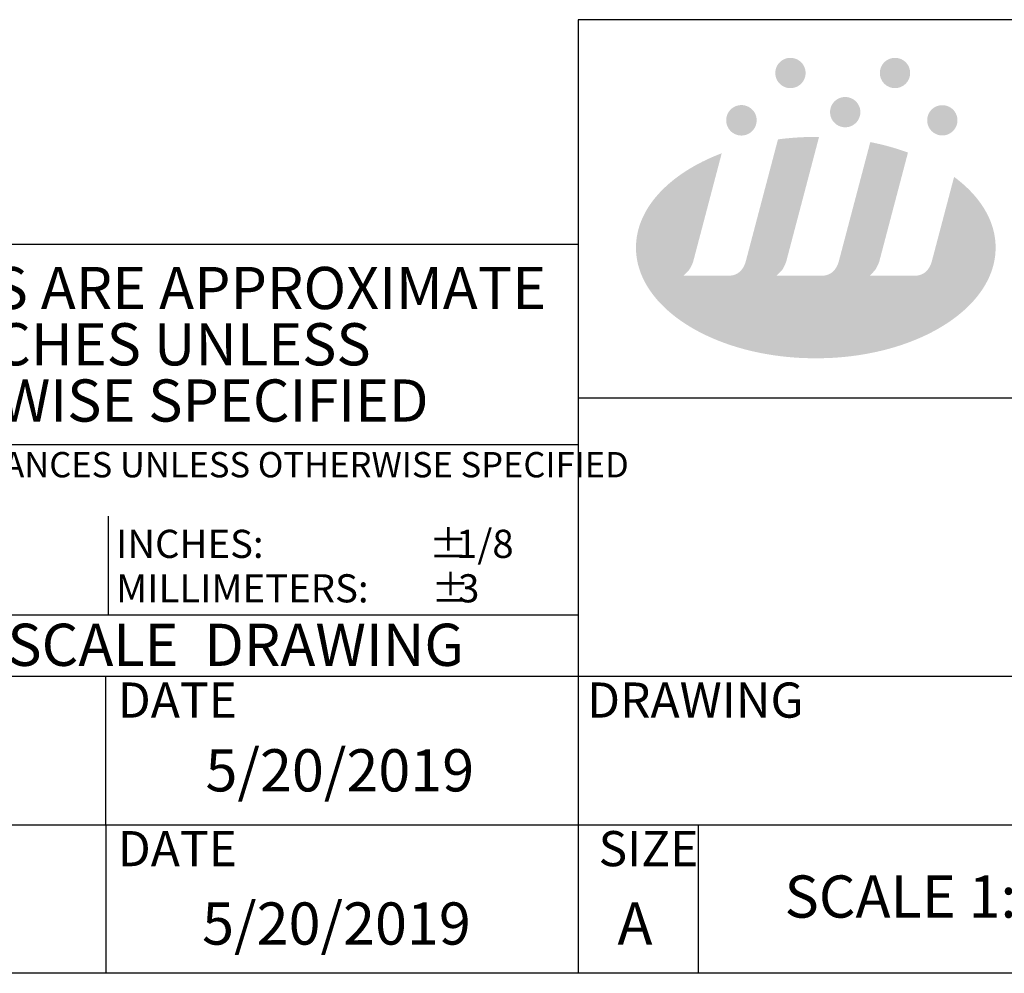
# Model space of a CAD drawing. Units: inches. Extents: x 7 to 147, y 7 to 110.
# Drawn here: x 98 to 118, y 7 to 27 of the extents above; entities that cross this region are included whole.
import ezdxf

# ---------------------------------------------------------------- set-up
doc = ezdxf.new("R2010")
doc.units = ezdxf.units.IN
doc.header["$LTSCALE"] = 14
doc.header["$MEASUREMENT"] = 0
for name, color, linetype in [('FORMAT', 7, 'Continuous'), ('LOGO_BLUE', 154, 'Continuous'), ('LOGO_GREEN', 134, 'Continuous')]:
    doc.layers.add(name, color=color, linetype=linetype)
doc.styles.add('SLDTEXTSTYLE0', font='TXT', dxfattribs={"width": 0.75})
doc.styles.add('SLDTEXTSTYLE1', font='TXT', dxfattribs={"width": 0.684783})

# ---------------------------------------------------------------- blocks, each defined once
blk = doc.blocks.new('SW_NOTE_0_2')
at = {"layer": 'FORMAT', "color": 0, "char_height": 0.875, "attachment_point": 2, "style": 'SLDTEXTSTYLE0'}
for s, insert in [('DIMENSIONS ARE APPROXIMATE', (8.75, 1.128)), ('IN INCHES UNLESS', (8.849, -0.039)), ('OTHERWISE SPECIFIED', (8.888, -1.205))]:
    blk.add_mtext(s, dxfattribs=dict(at, insert=insert))
blk = doc.blocks.new('SW_NOTE_0_5')
at = {"layer": 'FORMAT', "color": 0, "char_height": 0.5833, "attachment_point": 1, "style": 'SLDTEXTSTYLE0'}
for s, insert in [('INCHES:', (0, 0.752)), ('%%p', (6.495, 0.752)), ('1/8', (7.051, 0.752))]:
    blk.add_mtext(s, dxfattribs=dict(at, insert=insert))
blk = doc.blocks.new('SW_NOTE_0_6')
at = {"layer": 'FORMAT', "color": 0, "attachment_point": 1, "style": 'SLDTEXTSTYLE0'}
for s, insert, char_height in [('MILLIMETERS:', (0, 0.752), 0.58333), ('%%p', (6.539, 0.752), 0.5833), ('3', (7.095, 0.752), 0.583)]:
    blk.add_mtext(s, dxfattribs=dict(at, insert=insert, char_height=char_height))

msp = doc.modelspace()

# ---------------------------------------------------------------- hatches: boundary and pattern name
at = {"layer": 'LOGO_BLUE'}
h = msp.add_hatch(color=256, dxfattribs=at)
edge = h.paths.add_edge_path(flags=0)
edge.add_spline(control_points=[(117.8587118, 22.0472867), (117.8587118, 22.6051628), (117.5350839, 23.1162576), (116.9975253, 23.5138991)], knot_values=[0, 0, 0, 0, 1, 1, 1, 1], weights=[1, 1, 1, 1], degree=3, periodic=0)
edge.add_line((116.9975253, 23.5138991), (116.5315044, 21.7485007))
edge.add_spline(control_points=[(116.5315044, 21.7485007), (116.4698692, 21.5566801), (116.3463425, 21.4658491), (116.1903762, 21.4658491)], knot_values=[0, 0, 0, 0, 1, 1, 1, 1], weights=[1, 1, 1, 1], degree=3, periodic=0)
edge.add_line((116.1903762, 21.4658491), (115.2468101, 21.4658491))
edge.add_spline(control_points=[(115.2468101, 21.4658491), (115.3538608, 21.5749487), (115.3713611, 21.5749487), (115.4424722, 21.7485007)], knot_values=[0, 0, 0, 0, 1, 1, 1, 1], weights=[1, 1, 1, 1], degree=3, periodic=0)
edge.add_line((115.4424722, 21.7485007), (116.0406418, 24.0183352))
edge.add_spline(control_points=[(116.0406418, 24.0183352), (115.7962348, 24.1079709), (115.5345837, 24.1811308), (115.2588469, 24.2349977)], knot_values=[0, 0, 0, 0, 1, 1, 1, 1], weights=[1, 1, 1, 1], degree=3, periodic=0)
edge.add_line((115.2588469, 24.2349977), (114.6021153, 21.7485007))
edge.add_spline(control_points=[(114.6021153, 21.7485007), (114.5403946, 21.5566801), (114.4166972, 21.4658491), (114.2608163, 21.4658491)], knot_values=[0, 0, 0, 0, 1, 1, 1, 1], weights=[1, 1, 1, 1], degree=3, periodic=0)
edge.add_line((114.2608163, 21.4658491), (113.3172501, 21.4658491))
edge.add_spline(control_points=[(113.3172501, 21.4658491), (113.4237887, 21.5749487), (113.4423135, 21.5749487), (113.5128269, 21.7485007)], knot_values=[0, 0, 0, 0, 1, 1, 1, 1], weights=[1, 1, 1, 1], degree=3, periodic=0)
edge.add_line((113.5128269, 21.7485007), (114.1912418, 24.3239505))
edge.add_spline(control_points=[(114.1912418, 24.3239505), (114.1912418, 24.330097), (114.192437, 24.3356459), (114.1928639, 24.3415362)], knot_values=[0, 0, 0, 0, 1, 1, 1, 1], weights=[1, 1, 1, 1], degree=3, periodic=0)
edge.add_spline(control_points=[(114.1928639, 24.3415362), (114.1714366, 24.341707), (114.150607, 24.3424753), (114.129009, 24.3424753)], knot_values=[0, 0, 0, 0, 1, 1, 1, 1], weights=[1, 1, 1, 1], degree=3, periodic=0)
edge.add_spline(control_points=[(114.129009, 24.3424753), (113.8591626, 24.3424753), (113.5970845, 24.3244628), (113.3439702, 24.2913402)], knot_values=[0, 0, 0, 0, 1, 1, 1, 1], weights=[1, 1, 1, 1], degree=3, periodic=0)
edge.add_line((113.3439702, 24.2913402), (112.6726408, 21.7485007))
edge.add_spline(control_points=[(112.6726408, 21.7485007), (112.6110908, 21.5566801), (112.4870519, 21.4658491), (112.3310857, 21.4658491)], knot_values=[0, 0, 0, 0, 1, 1, 1, 1], weights=[1, 1, 1, 1], degree=3, periodic=0)
edge.add_line((112.3310857, 21.4658491), (111.3879464, 21.4658491))
edge.add_spline(control_points=[(111.3879464, 21.4658491), (111.4944849, 21.5749487), (111.512156, 21.5749487), (111.5830109, 21.7485007)], knot_values=[0, 0, 0, 0, 1, 1, 1, 1], weights=[1, 1, 1, 1], degree=3, periodic=0)
edge.add_line((111.5830109, 21.7485007), (112.1772535, 24.0034812))
edge.add_spline(control_points=[(112.1772535, 24.0034812), (111.1105022, 23.599608), (110.398794, 22.8747531), (110.398794, 22.0472867)], knot_values=[0, 0, 0, 0, 1, 1, 1, 1], weights=[1, 1, 1, 1], degree=3, periodic=0)
edge.add_spline(control_points=[(110.398794, 22.0472867), (110.398794, 20.7797511), (112.0690077, 19.7519274), (114.129009, 19.7519274)], knot_values=[0, 0, 0, 0, 1, 1, 1, 1], weights=[1, 1, 1, 1], degree=3, periodic=0)
edge.add_spline(control_points=[(114.129009, 19.7519274), (116.188925, 19.7519274), (117.8587118, 20.7797511), (117.8587118, 22.0472867)], knot_values=[0, 0, 0, 0, 1, 1, 1, 1], weights=[1, 1, 1, 1], degree=3, periodic=0)
at = {"layer": 'LOGO_GREEN'}
h = msp.add_hatch(color=256, dxfattribs=at)
edge = h.paths.add_edge_path(flags=0)
edge.add_spline(control_points=[(113.6023774, 25.3543354), (113.7757586, 25.3543354), (113.9167856, 25.494594), (113.9167856, 25.6684875)], knot_values=[0, 0, 0, 0, 1, 1, 1, 1], weights=[1, 1, 1, 1], degree=3, periodic=0)
edge.add_spline(control_points=[(113.9167856, 25.6684875), (113.9167856, 25.8419541), (113.7757586, 25.981786), (113.6023774, 25.981786)], knot_values=[0, 0, 0, 0, 1, 1, 1, 1], weights=[1, 1, 1, 1], degree=3, periodic=0)
edge.add_spline(control_points=[(113.6023774, 25.981786), (113.4290815, 25.981786), (113.2885667, 25.8419541), (113.2885667, 25.6684875)], knot_values=[0, 0, 0, 0, 1, 1, 1, 1], weights=[1, 1, 1, 1], degree=3, periodic=0)
edge.add_spline(control_points=[(113.2885667, 25.6684875), (113.2885667, 25.494594), (113.4290815, 25.3543354), (113.6023774, 25.3543354)], knot_values=[0, 0, 0, 0, 1, 1, 1, 1], weights=[1, 1, 1, 1], degree=3, periodic=0)
h = msp.add_hatch(color=256, dxfattribs=at)
edge = h.paths.add_edge_path(flags=0)
edge.add_spline(control_points=[(115.771649, 25.3543354), (115.9445181, 25.3543354), (116.0858011, 25.494594), (116.0858011, 25.6684875)], knot_values=[0, 0, 0, 0, 1, 1, 1, 1], weights=[1, 1, 1, 1], degree=3, periodic=0)
edge.add_spline(control_points=[(116.0858011, 25.6684875), (116.0858011, 25.8419541), (115.9445181, 25.981786), (115.771649, 25.981786)], knot_values=[0, 0, 0, 0, 1, 1, 1, 1], weights=[1, 1, 1, 1], degree=3, periodic=0)
edge.add_spline(control_points=[(115.771649, 25.981786), (115.5983531, 25.981786), (115.4578384, 25.8419541), (115.4578384, 25.6684875)], knot_values=[0, 0, 0, 0, 1, 1, 1, 1], weights=[1, 1, 1, 1], degree=3, periodic=0)
edge.add_spline(control_points=[(115.4578384, 25.6684875), (115.4578384, 25.494594), (115.5983531, 25.3543354), (115.771649, 25.3543354)], knot_values=[0, 0, 0, 0, 1, 1, 1, 1], weights=[1, 1, 1, 1], degree=3, periodic=0)
h = msp.add_hatch(color=256, dxfattribs=at)
edge = h.paths.add_edge_path(flags=0)
edge.add_spline(control_points=[(114.7388739, 24.5424058), (114.911999, 24.5424058), (115.0529406, 24.6828352), (115.0529406, 24.8567286)], knot_values=[0, 0, 0, 0, 1, 1, 1, 1], weights=[1, 1, 1, 1], degree=3, periodic=0)
edge.add_spline(control_points=[(115.0529406, 24.8567286), (115.0529406, 25.0300246), (114.911999, 25.1699418), (114.7388739, 25.1699418)], knot_values=[0, 0, 0, 0, 1, 1, 1, 1], weights=[1, 1, 1, 1], degree=3, periodic=0)
edge.add_spline(control_points=[(114.7388739, 25.1699418), (114.5654073, 25.1699418), (114.4248071, 25.0300246), (114.4248071, 24.8567286)], knot_values=[0, 0, 0, 0, 1, 1, 1, 1], weights=[1, 1, 1, 1], degree=3, periodic=0)
edge.add_spline(control_points=[(114.4248071, 24.8567286), (114.4248071, 24.6828352), (114.5654073, 24.5424058), (114.7388739, 24.5424058)], knot_values=[0, 0, 0, 0, 1, 1, 1, 1], weights=[1, 1, 1, 1], degree=3, periodic=0)
h = msp.add_hatch(color=256, dxfattribs=at)
edge = h.paths.add_edge_path(flags=0)
edge.add_spline(control_points=[(112.5860782, 24.3713295), (112.760057, 24.3713295), (112.9017669, 24.5125272), (112.9017669, 24.687189)], knot_values=[0, 0, 0, 0, 1, 1, 1, 1], weights=[1, 1, 1, 1], degree=3, periodic=0)
edge.add_spline(control_points=[(112.9017669, 24.687189), (112.9017669, 24.8615946), (112.760057, 25.0023655), (112.5860782, 25.0023655)], knot_values=[0, 0, 0, 0, 1, 1, 1, 1], weights=[1, 1, 1, 1], degree=3, periodic=0)
edge.add_spline(control_points=[(112.5860782, 25.0023655), (112.4114164, 25.0023655), (112.2703895, 24.8615946), (112.2703895, 24.687189)], knot_values=[0, 0, 0, 0, 1, 1, 1, 1], weights=[1, 1, 1, 1], degree=3, periodic=0)
edge.add_spline(control_points=[(112.2703895, 24.687189), (112.2703895, 24.5125272), (112.4114164, 24.3713295), (112.5860782, 24.3713295)], knot_values=[0, 0, 0, 0, 1, 1, 1, 1], weights=[1, 1, 1, 1], degree=3, periodic=0)
h = msp.add_hatch(color=256, dxfattribs=at)
edge = h.paths.add_edge_path(flags=0)
edge.add_spline(control_points=[(116.7525207, 24.3731222), (116.9259873, 24.3731222), (117.0669289, 24.5134662), (117.0669289, 24.687189)], knot_values=[0, 0, 0, 0, 1, 1, 1, 1], weights=[1, 1, 1, 1], degree=3, periodic=0)
edge.add_spline(control_points=[(117.0669289, 24.687189), (117.0669289, 24.8604848), (116.9259873, 25.0005727), (116.7525207, 25.0005727)], knot_values=[0, 0, 0, 0, 1, 1, 1, 1], weights=[1, 1, 1, 1], degree=3, periodic=0)
edge.add_spline(control_points=[(116.7525207, 25.0005727), (116.5798224, 25.0005727), (116.4389662, 24.8604848), (116.4389662, 24.687189)], knot_values=[0, 0, 0, 0, 1, 1, 1, 1], weights=[1, 1, 1, 1], degree=3, periodic=0)
edge.add_spline(control_points=[(116.4389662, 24.687189), (116.4389662, 24.5134662), (116.5798224, 24.3731222), (116.7525207, 24.3731222)], knot_values=[0, 0, 0, 0, 1, 1, 1, 1], weights=[1, 1, 1, 1], degree=3, periodic=0)

# ---------------------------------------------------------------- linework, layer by layer
at = {"layer": 'FORMAT'}
for p, q in [((109.1999595, 26.7730455), (109.1999595, 7.0000218)), ((146.9999595, 26.7730455), (109.1999595, 26.7730455)), ((89.5999595, 22.1200218), (109.1999595, 22.1200218)), ((109.1999595, 18.9353315), (146.9999595, 18.9353315)), ((89.5999595, 17.9665956), (109.1999595, 17.9665956)), ((99.4572064, 14.4352285), (99.4572064, 16.4778821)), ((89.5999595, 14.4352285), (109.1999595, 14.4352285)), ((89.5999595, 13.1600218), (109.1999595, 13.1600218)), ((99.3999595, 10.0800218), (99.3999595, 13.1600218)), ((109.1999595, 13.1600218), (146.9999595, 13.1600218)), ((89.5999595, 10.0800218), (109.1999595, 10.0800218)), ((99.3999595, 10.0800218), (99.3999595, 7.0000218)), ((109.1999595, 10.0800218), (146.9999595, 10.0800218)), ((111.6853458, 10.0800218), (111.6853458, 7.0000218)), ((146.9999595, 7.0000218), (6.9999595, 7.0000218))]:
    msp.add_line(p, q, dxfattribs=at)

# ---------------------------------------------------------------- block references
for name, p in [('SW_NOTE_0_2', (90.7955224, 20.5190751)), ('SW_NOTE_0_5', (99.6145108, 15.4443888)), ('SW_NOTE_0_6', (99.6145108, 14.5221563))]:
    msp.add_blockref(name, p, dxfattribs=at)

# ---------------------------------------------------------------- texts
for s, insert, char_height, attachment_point, style in [('DIMENSIONAL TOLERANCES UNLESS OTHERWISE SPECIFIED', (90.1547409, 17.8085608), 0.525, 1, 'SLDTEXTSTYLE0'), ('DO  NOT  SCALE  DRAWING', (92.1185435, 14.2491431), 0.875, 1, 'SLDTEXTSTYLE1'), ('DATE', (99.6496654, 13.0300066), 0.72916667, 1, 'SLDTEXTSTYLE0'), ('DRAWING', (109.3839239, 13.0300066), 0.72916667, 1, 'SLDTEXTSTYLE0'), ('5/20/2019', (104.2555943, 11.64618), 0.875, 2, 'SLDTEXTSTYLE0'), ('DATE', (99.6496654, 9.9492948), 0.72916667, 1, 'SLDTEXTSTYLE0'), ('SIZE', (109.6221903, 9.9492948), 0.72916667, 1, 'SLDTEXTSTYLE0'), ('SCALE 1:14', (116.548499, 9.0289532), 0.875, 2, 'SLDTEXTSTYLE0'), ('5/20/2019', (104.1861214, 8.4696138), 0.875, 2, 'SLDTEXTSTYLE0'), ('A', (110.0146407, 8.4696138), 0.875, 1, 'SLDTEXTSTYLE0')]:
    msp.add_mtext(s, dxfattribs=dict(at, insert=insert, char_height=char_height, attachment_point=attachment_point, style=style))

doc.saveas('drawing.dxf')
